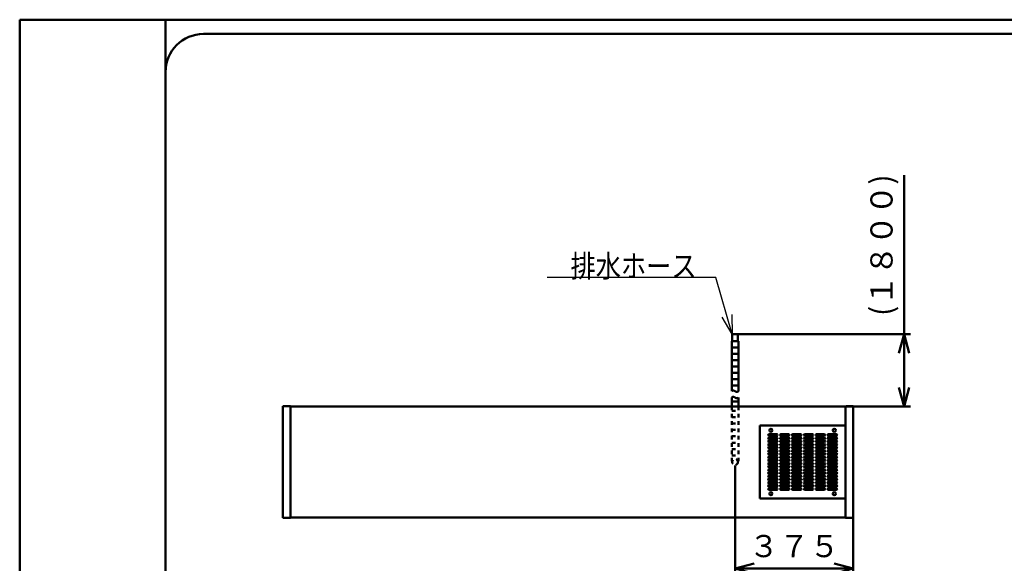
# Model space of a CAD drawing. Units: millimetres. Extents: x 0 to 8380, y 0 to 5550.
# Drawn here: x 0 to 3106, y 3836 to 5550 of the extents above; entities that cross this region are included whole.
import ezdxf

# ---------------------------------------------------------------- set-up
doc = ezdxf.new("R2010")
doc.units = ezdxf.units.MM
doc.header["$LTSCALE"] = 3.629134
doc.linetypes.add('DOTSX', pattern=[6.35, 3.175, -3.175])
for name, color, linetype in [('A3WAKU', 7, 'Continuous'), ('KIKI-2D2', 7, 'Continuous'), ('SUNPOU', 7, 'Continuous'), ('WAKU', 7, 'Continuous')]:
    doc.layers.add(name, color=color, linetype=linetype)
doc.styles.get("Standard").update_dxf_attribs({"font": 'txt', "bigfont": 'extfont2'})
doc.dimstyles.get("Standard").update_dxf_attribs({"dimtxt": 2.5, "dimasz": 2.5, "dimexe": 1.25, "dimexo": 0.625, "dimtad": 1, "dimzin": 0, "dimdsep": 46, "dimtxsty": 'Standard', "dimcen": 2.5, "dimadec": 0, "dimazin": 0, "dimtfac": 0.75, "dimtmove": 0, "dimatfit": 3, "dimfxl": 1, "dimarcsym": 0})

# ---------------------------------------------------------------- blocks, each defined once
blk = doc.blocks.new('_OPEN30')
at = {"color": 0, "linetype": 'ByBlock', "lineweight": -2}
for p, q in [((-1, 0.267949), (0, 0)), ((0, 0), (-1, -0.267949)), ((0, 0), (-1, 0))]:
    blk.add_line(p, q, dxfattribs=at)
blk = doc.blocks.new('*D37')
at = {"layer": 'Defpoints', "color": 0}
for p in [(2257, 4144.2), (2630, 3978.8), (2257, 3818.8)]:
    blk.add_point(p, dxfattribs=at)
at = {"layer": 'SUNPOU', "color": 0, "linetype": 'Continuous', "lineweight": 50}
for p, q in [((2257, 4143.575), (2257, 3798.8)), ((2630, 3978.175), (2630, 3798.8)), ((2570, 3818.8), (2317, 3818.8))]:
    blk.add_line(p, q, dxfattribs=at)
at = {"layer": 'SUNPOU', "color": 0, "lineweight": 50, "xscale": 60, "yscale": 60, "zscale": 60, "rotation": 180}
blk.add_blockref('_OPEN30', (2257, 3818.8), dxfattribs=at)
at = {"layer": 'SUNPOU', "color": 0, "lineweight": 50, "xscale": 60, "yscale": 60, "zscale": 60}
blk.add_blockref('_OPEN30', (2630, 3818.8), dxfattribs=at)
at = {"layer": 'SUNPOU', "color": 0, "lineweight": 50, "insert": (2443.5, 3880.765), "char_height": 70, "attachment_point": 5}
blk.add_mtext('３７５', dxfattribs=at)
blk = doc.blocks.new('*D38')
at = {"layer": 'Defpoints', "color": 0}
for p in [(2266, 4558), (2790, 4558), (2605.8, 4330)]:
    blk.add_point(p, dxfattribs=at)
at = {"layer": 'SUNPOU', "color": 0, "linetype": 'Continuous', "lineweight": 50}
for p, q in [((2790, 4558), (2790, 5059.66)), ((2266.625, 4558), (2810, 4558)), ((2790, 4390), (2790, 4498)), ((2606.425, 4330), (2810, 4330))]:
    blk.add_line(p, q, dxfattribs=at)
at = {"layer": 'SUNPOU', "color": 0, "lineweight": 50, "xscale": 60, "yscale": 60, "zscale": 60}
for p, rotation in [((2790, 4558), 90), ((2790, 4330), 270)]:
    blk.add_blockref('_OPEN30', p, dxfattribs=dict(at, rotation=rotation))
at = {"layer": 'SUNPOU', "color": 0, "lineweight": 50, "insert": (2728.035, 4838.83), "char_height": 70, "attachment_point": 5, "rotation": 90}
blk.add_mtext('(１８００)', dxfattribs=at)

msp = doc.modelspace()

# ---------------------------------------------------------------- linework, layer by layer
at = {"layer": 'A3WAKU', "color": 8, "linetype": 'Continuous', "lineweight": 50}
for p, q in [((0, 5550), (8380, 5550)), ((0, 5550), (0, 0)), ((460, 5550), (460, 0))]:
    msp.add_line(p, q, dxfattribs=at)
at = {"layer": 'KIKI-2D2', "color": 2, "linetype": 'Continuous', "lineweight": 50}
for p, q in [((2246.4, 4536), (2267.6, 4536)), ((2246.4, 4536), (2248, 4536)), ((2246.4, 4536), (2246.4, 4378)), ((2248, 4558), (2248, 4536)), ((2266, 4558), (2248, 4558)), ((2266, 4536), (2266, 4558)), ((2266, 4536), (2267.6, 4536)), ((2267.6, 4536), (2267.6, 4378)), ((2246.4, 4516), (2267.6, 4516)), ((2246.4, 4496), (2267.6, 4496)), ((2246.4, 4476), (2267.6, 4476)), ((2246.4, 4456), (2267.6, 4456)), ((2246.4, 4436), (2267.6, 4436)), ((2246.4, 4416), (2267.6, 4416)), ((2246.4, 4396), (2267.6, 4396)), ((2246.4, 4358), (2246.4, 4330)), ((2267.6, 4358), (2267.6, 4330)), ((854.2, 3980), (854.2, 4330)), ((2246.4, 4346), (2267.6, 4346)), ((2605.8, 4330), (2605.8, 3980)), ((2605.8, 4270), (2335, 4270)), ((2335, 4270), (2335, 4040)), ((2363.75, 4242.5), (2388.75, 4242.5)), ((2388.75, 4237.5), (2363.75, 4237.5)), ((2363.75, 4232.5), (2388.75, 4232.5)), ((2388.75, 4227.5), (2363.75, 4227.5)), ((2401.25, 4242.5), (2426.25, 4242.5)), ((2426.25, 4237.5), (2401.25, 4237.5)), ((2401.25, 4232.5), (2426.25, 4232.5)), ((2426.25, 4227.5), (2401.25, 4227.5)), ((2438.75, 4242.5), (2463.75, 4242.5)), ((2463.75, 4237.5), (2438.75, 4237.5)), ((2438.75, 4232.5), (2463.75, 4232.5)), ((2463.75, 4227.5), (2438.75, 4227.5)), ((2476.25, 4242.5), (2501.25, 4242.5)), ((2501.25, 4237.5), (2476.25, 4237.5)), ((2476.25, 4232.5), (2501.25, 4232.5)), ((2501.25, 4227.5), (2476.25, 4227.5)), ((2513.75, 4242.5), (2538.75, 4242.5)), ((2538.75, 4237.5), (2513.75, 4237.5)), ((2513.75, 4232.5), (2538.75, 4232.5)), ((2538.75, 4227.5), (2513.75, 4227.5)), ((2551.25, 4242.5), (2576.25, 4242.5)), ((2576.25, 4237.5), (2551.25, 4237.5)), ((2551.25, 4232.5), (2576.25, 4232.5)), ((2576.25, 4227.5), (2551.25, 4227.5)), ((2363.75, 4222.5), (2388.75, 4222.5)), ((2388.75, 4217.5), (2363.75, 4217.5)), ((2363.75, 4212.5), (2388.75, 4212.5)), ((2388.75, 4207.5), (2363.75, 4207.5)), ((2363.75, 4202.5), (2388.75, 4202.5)), ((2388.75, 4197.5), (2363.75, 4197.5)), ((2401.25, 4222.5), (2426.25, 4222.5)), ((2426.25, 4217.5), (2401.25, 4217.5)), ((2401.25, 4212.5), (2426.25, 4212.5)), ((2426.25, 4207.5), (2401.25, 4207.5)), ((2401.25, 4202.5), (2426.25, 4202.5)), ((2426.25, 4197.5), (2401.25, 4197.5)), ((2438.75, 4222.5), (2463.75, 4222.5)), ((2463.75, 4217.5), (2438.75, 4217.5)), ((2438.75, 4212.5), (2463.75, 4212.5)), ((2463.75, 4207.5), (2438.75, 4207.5)), ((2438.75, 4202.5), (2463.75, 4202.5)), ((2463.75, 4197.5), (2438.75, 4197.5)), ((2476.25, 4222.5), (2501.25, 4222.5)), ((2501.25, 4217.5), (2476.25, 4217.5)), ((2476.25, 4212.5), (2501.25, 4212.5)), ((2501.25, 4207.5), (2476.25, 4207.5)), ((2476.25, 4202.5), (2501.25, 4202.5)), ((2501.25, 4197.5), (2476.25, 4197.5)), ((2513.75, 4222.5), (2538.75, 4222.5)), ((2538.75, 4217.5), (2513.75, 4217.5)), ((2513.75, 4212.5), (2538.75, 4212.5)), ((2538.75, 4207.5), (2513.75, 4207.5)), ((2513.75, 4202.5), (2538.75, 4202.5)), ((2538.75, 4197.5), (2513.75, 4197.5)), ((2551.25, 4222.5), (2576.25, 4222.5)), ((2576.25, 4217.5), (2551.25, 4217.5)), ((2551.25, 4212.5), (2576.25, 4212.5)), ((2576.25, 4207.5), (2551.25, 4207.5)), ((2551.25, 4202.5), (2576.25, 4202.5)), ((2576.25, 4197.5), (2551.25, 4197.5)), ((2363.75, 4192.5), (2388.75, 4192.5)), ((2388.75, 4187.5), (2363.75, 4187.5)), ((2363.75, 4182.5), (2388.75, 4182.5)), ((2388.75, 4177.5), (2363.75, 4177.5)), ((2363.75, 4172.5), (2388.75, 4172.5)), ((2388.75, 4167.5), (2363.75, 4167.5)), ((2363.75, 4162.5), (2388.75, 4162.5)), ((2401.25, 4192.5), (2426.25, 4192.5)), ((2426.25, 4187.5), (2401.25, 4187.5)), ((2401.25, 4182.5), (2426.25, 4182.5)), ((2426.25, 4177.5), (2401.25, 4177.5)), ((2401.25, 4172.5), (2426.25, 4172.5)), ((2426.25, 4167.5), (2401.25, 4167.5)), ((2401.25, 4162.5), (2426.25, 4162.5)), ((2438.75, 4192.5), (2463.75, 4192.5)), ((2463.75, 4187.5), (2438.75, 4187.5)), ((2438.75, 4182.5), (2463.75, 4182.5)), ((2463.75, 4177.5), (2438.75, 4177.5)), ((2438.75, 4172.5), (2463.75, 4172.5)), ((2463.75, 4167.5), (2438.75, 4167.5)), ((2438.75, 4162.5), (2463.75, 4162.5)), ((2476.25, 4192.5), (2501.25, 4192.5)), ((2501.25, 4187.5), (2476.25, 4187.5)), ((2476.25, 4182.5), (2501.25, 4182.5)), ((2501.25, 4177.5), (2476.25, 4177.5)), ((2476.25, 4172.5), (2501.25, 4172.5)), ((2501.25, 4167.5), (2476.25, 4167.5)), ((2476.25, 4162.5), (2501.25, 4162.5)), ((2513.75, 4192.5), (2538.75, 4192.5)), ((2538.75, 4187.5), (2513.75, 4187.5)), ((2513.75, 4182.5), (2538.75, 4182.5)), ((2538.75, 4177.5), (2513.75, 4177.5)), ((2513.75, 4172.5), (2538.75, 4172.5)), ((2538.75, 4167.5), (2513.75, 4167.5)), ((2513.75, 4162.5), (2538.75, 4162.5)), ((2551.25, 4192.5), (2576.25, 4192.5)), ((2576.25, 4187.5), (2551.25, 4187.5)), ((2551.25, 4182.5), (2576.25, 4182.5)), ((2576.25, 4177.5), (2551.25, 4177.5)), ((2551.25, 4172.5), (2576.25, 4172.5)), ((2576.25, 4167.5), (2551.25, 4167.5)), ((2551.25, 4162.5), (2576.25, 4162.5)), ((2388.75, 4157.5), (2363.75, 4157.5)), ((2363.75, 4152.5), (2388.75, 4152.5)), ((2388.75, 4147.5), (2363.75, 4147.5)), ((2363.75, 4142.5), (2388.75, 4142.5)), ((2388.75, 4137.5), (2363.75, 4137.5)), ((2363.75, 4132.5), (2388.75, 4132.5)), ((2426.25, 4157.5), (2401.25, 4157.5)), ((2401.25, 4152.5), (2426.25, 4152.5)), ((2426.25, 4147.5), (2401.25, 4147.5)), ((2401.25, 4142.5), (2426.25, 4142.5)), ((2426.25, 4137.5), (2401.25, 4137.5)), ((2401.25, 4132.5), (2426.25, 4132.5)), ((2463.75, 4157.5), (2438.75, 4157.5)), ((2438.75, 4152.5), (2463.75, 4152.5)), ((2463.75, 4147.5), (2438.75, 4147.5)), ((2438.75, 4142.5), (2463.75, 4142.5)), ((2463.75, 4137.5), (2438.75, 4137.5)), ((2438.75, 4132.5), (2463.75, 4132.5)), ((2501.25, 4157.5), (2476.25, 4157.5)), ((2476.25, 4152.5), (2501.25, 4152.5)), ((2501.25, 4147.5), (2476.25, 4147.5)), ((2476.25, 4142.5), (2501.25, 4142.5)), ((2501.25, 4137.5), (2476.25, 4137.5)), ((2476.25, 4132.5), (2501.25, 4132.5)), ((2538.75, 4157.5), (2513.75, 4157.5)), ((2513.75, 4152.5), (2538.75, 4152.5)), ((2538.75, 4147.5), (2513.75, 4147.5)), ((2513.75, 4142.5), (2538.75, 4142.5)), ((2538.75, 4137.5), (2513.75, 4137.5)), ((2513.75, 4132.5), (2538.75, 4132.5)), ((2576.25, 4157.5), (2551.25, 4157.5)), ((2551.25, 4152.5), (2576.25, 4152.5)), ((2576.25, 4147.5), (2551.25, 4147.5)), ((2551.25, 4142.5), (2576.25, 4142.5)), ((2576.25, 4137.5), (2551.25, 4137.5)), ((2551.25, 4132.5), (2576.25, 4132.5)), ((2388.75, 4127.5), (2363.75, 4127.5)), ((2363.75, 4122.5), (2388.75, 4122.5)), ((2388.75, 4117.5), (2363.75, 4117.5)), ((2363.75, 4112.5), (2388.75, 4112.5)), ((2388.75, 4107.5), (2363.75, 4107.5)), ((2363.75, 4102.5), (2388.75, 4102.5)), ((2426.25, 4127.5), (2401.25, 4127.5)), ((2401.25, 4122.5), (2426.25, 4122.5)), ((2426.25, 4117.5), (2401.25, 4117.5)), ((2401.25, 4112.5), (2426.25, 4112.5)), ((2426.25, 4107.5), (2401.25, 4107.5)), ((2401.25, 4102.5), (2426.25, 4102.5)), ((2463.75, 4127.5), (2438.75, 4127.5)), ((2438.75, 4122.5), (2463.75, 4122.5)), ((2463.75, 4117.5), (2438.75, 4117.5)), ((2438.75, 4112.5), (2463.75, 4112.5)), ((2463.75, 4107.5), (2438.75, 4107.5)), ((2438.75, 4102.5), (2463.75, 4102.5)), ((2501.25, 4127.5), (2476.25, 4127.5)), ((2476.25, 4122.5), (2501.25, 4122.5)), ((2501.25, 4117.5), (2476.25, 4117.5)), ((2476.25, 4112.5), (2501.25, 4112.5)), ((2501.25, 4107.5), (2476.25, 4107.5)), ((2476.25, 4102.5), (2501.25, 4102.5)), ((2538.75, 4127.5), (2513.75, 4127.5)), ((2513.75, 4122.5), (2538.75, 4122.5)), ((2538.75, 4117.5), (2513.75, 4117.5)), ((2513.75, 4112.5), (2538.75, 4112.5)), ((2538.75, 4107.5), (2513.75, 4107.5)), ((2513.75, 4102.5), (2538.75, 4102.5)), ((2576.25, 4127.5), (2551.25, 4127.5)), ((2551.25, 4122.5), (2576.25, 4122.5)), ((2576.25, 4117.5), (2551.25, 4117.5)), ((2551.25, 4112.5), (2576.25, 4112.5)), ((2576.25, 4107.5), (2551.25, 4107.5)), ((2551.25, 4102.5), (2576.25, 4102.5)), ((2388.75, 4097.5), (2363.75, 4097.5)), ((2363.75, 4092.5), (2388.75, 4092.5)), ((2388.75, 4087.5), (2363.75, 4087.5)), ((2363.75, 4082.5), (2388.75, 4082.5)), ((2388.75, 4077.5), (2363.75, 4077.5)), ((2363.75, 4072.5), (2388.75, 4072.5)), ((2426.25, 4097.5), (2401.25, 4097.5)), ((2401.25, 4092.5), (2426.25, 4092.5)), ((2426.25, 4087.5), (2401.25, 4087.5)), ((2401.25, 4082.5), (2426.25, 4082.5)), ((2426.25, 4077.5), (2401.25, 4077.5)), ((2401.25, 4072.5), (2426.25, 4072.5)), ((2463.75, 4097.5), (2438.75, 4097.5)), ((2438.75, 4092.5), (2463.75, 4092.5)), ((2463.75, 4087.5), (2438.75, 4087.5)), ((2438.75, 4082.5), (2463.75, 4082.5)), ((2463.75, 4077.5), (2438.75, 4077.5)), ((2438.75, 4072.5), (2463.75, 4072.5)), ((2501.25, 4097.5), (2476.25, 4097.5)), ((2476.25, 4092.5), (2501.25, 4092.5)), ((2501.25, 4087.5), (2476.25, 4087.5)), ((2476.25, 4082.5), (2501.25, 4082.5)), ((2501.25, 4077.5), (2476.25, 4077.5)), ((2476.25, 4072.5), (2501.25, 4072.5)), ((2538.75, 4097.5), (2513.75, 4097.5)), ((2513.75, 4092.5), (2538.75, 4092.5)), ((2538.75, 4087.5), (2513.75, 4087.5)), ((2513.75, 4082.5), (2538.75, 4082.5)), ((2538.75, 4077.5), (2513.75, 4077.5)), ((2513.75, 4072.5), (2538.75, 4072.5)), ((2576.25, 4097.5), (2551.25, 4097.5)), ((2551.25, 4092.5), (2576.25, 4092.5)), ((2576.25, 4087.5), (2551.25, 4087.5)), ((2551.25, 4082.5), (2576.25, 4082.5)), ((2576.25, 4077.5), (2551.25, 4077.5)), ((2551.25, 4072.5), (2576.25, 4072.5)), ((2335, 4040), (2605.8, 4040)), ((2388.75, 4067.5), (2363.75, 4067.5)), ((2426.25, 4067.5), (2401.25, 4067.5)), ((2463.75, 4067.5), (2438.75, 4067.5)), ((2501.25, 4067.5), (2476.25, 4067.5)), ((2538.75, 4067.5), (2513.75, 4067.5)), ((2576.25, 4067.5), (2551.25, 4067.5))]:
    msp.add_line(p, q, dxfattribs=at)
at = {"layer": 'KIKI-2D2', "color": 3, "linetype": 'Continuous', "lineweight": 50}
for p, q in [((830, 4331.2), (830, 3978.8)), ((854.2, 4331.2), (830, 4331.2)), ((854.2, 4330), (854.2, 4331.2)), ((854.2, 4330), (2605.8, 4330)), ((2605.8, 4330), (2608.8, 4331.2)), ((2608.8, 4331.2), (2630, 4331.2)), ((2630, 4331.2), (2630, 3978.8)), ((830, 3978.8), (854.2, 3978.8)), ((2605.8, 3980), (854.2, 3980)), ((854.2, 3978.8), (854.2, 3980)), ((2605.8, 3978.8), (2605.8, 3980)), ((2630, 3978.8), (2605.8, 3978.8))]:
    msp.add_line(p, q, dxfattribs=at)
at = {"layer": 'KIKI-2D2', "color": 2, "linetype": 'DOTSX', "lineweight": 50}
for p, q in [((2246.4, 4330), (2246.4, 4155)), ((2267.6, 4330), (2267.6, 4155)), ((2246.4, 4316), (2267.6, 4316)), ((2246.4, 4296), (2267.6, 4296)), ((2246.4, 4276), (2267.6, 4276)), ((2246.4, 4256), (2267.6, 4256)), ((2246.4, 4236), (2267.6, 4236)), ((2246.4, 4216), (2267.6, 4216)), ((2246.4, 4196), (2267.6, 4196)), ((2246.4, 4176), (2267.6, 4176))]:
    msp.add_line(p, q, dxfattribs=at)
at = {"layer": 'KIKI-2D2', "color": 2, "linetype": 'Continuous', "lineweight": 50}
for centre in [(2370, 4255), (2570, 4255), (2370, 4055), (2570, 4055)]:
    msp.add_circle(centre, 4.7, dxfattribs=at)
at = {"layer": 'KIKI-2D2', "color": 2, "linetype": 'DOTSX', "lineweight": 50}
msp.add_circle((2257, 4155), 9, dxfattribs=at)
msp.add_circle((2257, 4155), 9, dxfattribs=at)
at = {"layer": 'KIKI-2D2', "color": 2, "linetype": 'Continuous', "lineweight": 50}
for centre, start, end in [((2363.75, 4240), 90, 270), ((2363.75, 4230), 90, 270), ((2388.75, 4240), 270, 90), ((2388.75, 4230), 270, 90), ((2401.25, 4240), 90, 270), ((2401.25, 4230), 90, 270), ((2426.25, 4240), 270, 90), ((2426.25, 4230), 270, 90), ((2438.75, 4240), 90, 270), ((2438.75, 4230), 90, 270), ((2463.75, 4240), 270, 90), ((2463.75, 4230), 270, 90), ((2476.25, 4240), 90, 270), ((2476.25, 4230), 90, 270), ((2501.25, 4240), 270, 90), ((2501.25, 4230), 270, 90), ((2513.75, 4240), 90, 270), ((2513.75, 4230), 90, 270), ((2538.75, 4240), 270, 90), ((2538.75, 4230), 270, 90), ((2551.25, 4240), 90, 270), ((2551.25, 4230), 90, 270), ((2576.25, 4240), 270, 90), ((2576.25, 4230), 270, 90), ((2363.75, 4220), 90, 270), ((2363.75, 4210), 90, 270), ((2363.75, 4200), 90, 270), ((2388.75, 4220), 270, 90), ((2388.75, 4210), 270, 90), ((2388.75, 4200), 270, 90), ((2401.25, 4220), 90, 270), ((2401.25, 4210), 90, 270), ((2401.25, 4200), 90, 270), ((2426.25, 4220), 270, 90), ((2426.25, 4210), 270, 90), ((2426.25, 4200), 270, 90), ((2438.75, 4220), 90, 270), ((2438.75, 4210), 90, 270), ((2438.75, 4200), 90, 270), ((2463.75, 4220), 270, 90), ((2463.75, 4210), 270, 90), ((2463.75, 4200), 270, 90), ((2476.25, 4220), 90, 270), ((2476.25, 4210), 90, 270), ((2476.25, 4200), 90, 270), ((2501.25, 4220), 270, 90), ((2501.25, 4210), 270, 90), ((2501.25, 4200), 270, 90), ((2513.75, 4220), 90, 270), ((2513.75, 4210), 90, 270), ((2513.75, 4200), 90, 270), ((2538.75, 4220), 270, 90), ((2538.75, 4210), 270, 90), ((2538.75, 4200), 270, 90), ((2551.25, 4220), 90, 270), ((2551.25, 4210), 90, 270), ((2551.25, 4200), 90, 270), ((2576.25, 4220), 270, 90), ((2576.25, 4210), 270, 90), ((2576.25, 4200), 270, 90), ((2363.75, 4190), 90, 270), ((2363.75, 4180), 90, 270), ((2363.75, 4170), 90, 270), ((2363.75, 4160), 90, 270), ((2388.75, 4190), 270, 90), ((2388.75, 4180), 270, 90), ((2388.75, 4170), 270, 90), ((2388.75, 4160), 270, 90), ((2401.25, 4190), 90, 270), ((2401.25, 4180), 90, 270), ((2401.25, 4170), 90, 270), ((2401.25, 4160), 90, 270), ((2426.25, 4190), 270, 90), ((2426.25, 4180), 270, 90), ((2426.25, 4170), 270, 90), ((2426.25, 4160), 270, 90), ((2438.75, 4190), 90, 270), ((2438.75, 4180), 90, 270), ((2438.75, 4170), 90, 270), ((2438.75, 4160), 90, 270), ((2463.75, 4190), 270, 90), ((2463.75, 4180), 270, 90), ((2463.75, 4170), 270, 90), ((2463.75, 4160), 270, 90), ((2476.25, 4190), 90, 270), ((2476.25, 4180), 90, 270), ((2476.25, 4170), 90, 270), ((2476.25, 4160), 90, 270), ((2501.25, 4190), 270, 90), ((2501.25, 4180), 270, 90), ((2501.25, 4170), 270, 90), ((2501.25, 4160), 270, 90), ((2513.75, 4190), 90, 270), ((2513.75, 4180), 90, 270), ((2513.75, 4170), 90, 270), ((2513.75, 4160), 90, 270), ((2538.75, 4190), 270, 90), ((2538.75, 4180), 270, 90), ((2538.75, 4170), 270, 90), ((2538.75, 4160), 270, 90), ((2551.25, 4190), 90, 270), ((2551.25, 4180), 90, 270), ((2551.25, 4170), 90, 270), ((2551.25, 4160), 90, 270), ((2576.25, 4190), 270, 90), ((2576.25, 4180), 270, 90), ((2576.25, 4170), 270, 90), ((2576.25, 4160), 270, 90), ((2363.75, 4150), 90, 270), ((2363.75, 4140), 90, 270), ((2363.75, 4130), 90, 270), ((2388.75, 4150), 270, 90), ((2388.75, 4140), 270, 90), ((2388.75, 4130), 270, 90), ((2401.25, 4150), 90, 270), ((2401.25, 4140), 90, 270), ((2401.25, 4130), 90, 270), ((2426.25, 4150), 270, 90), ((2426.25, 4140), 270, 90), ((2426.25, 4130), 270, 90), ((2438.75, 4150), 90, 270), ((2438.75, 4140), 90, 270), ((2438.75, 4130), 90, 270), ((2463.75, 4150), 270, 90), ((2463.75, 4140), 270, 90), ((2463.75, 4130), 270, 90), ((2476.25, 4150), 90, 270), ((2476.25, 4140), 90, 270), ((2476.25, 4130), 90, 270), ((2501.25, 4150), 270, 90), ((2501.25, 4140), 270, 90), ((2501.25, 4130), 270, 90), ((2513.75, 4150), 90, 270), ((2513.75, 4140), 90, 270), ((2513.75, 4130), 90, 270), ((2538.75, 4150), 270, 90), ((2538.75, 4140), 270, 90), ((2538.75, 4130), 270, 90), ((2551.25, 4150), 90, 270), ((2551.25, 4140), 90, 270), ((2551.25, 4130), 90, 270), ((2576.25, 4150), 270, 90), ((2576.25, 4140), 270, 90), ((2576.25, 4130), 270, 90), ((2363.75, 4120), 90, 270), ((2363.75, 4110), 90, 270), ((2363.75, 4100), 90, 270), ((2388.75, 4120), 270, 90), ((2388.75, 4110), 270, 90), ((2388.75, 4100), 270, 90), ((2401.25, 4120), 90, 270), ((2401.25, 4110), 90, 270), ((2401.25, 4100), 90, 270), ((2426.25, 4120), 270, 90), ((2426.25, 4110), 270, 90), ((2426.25, 4100), 270, 90), ((2438.75, 4120), 90, 270), ((2438.75, 4110), 90, 270), ((2438.75, 4100), 90, 270), ((2463.75, 4120), 270, 90), ((2463.75, 4110), 270, 90), ((2463.75, 4100), 270, 90), ((2476.25, 4120), 90, 270), ((2476.25, 4110), 90, 270), ((2476.25, 4100), 90, 270), ((2501.25, 4120), 270, 90), ((2501.25, 4110), 270, 90), ((2501.25, 4100), 270, 90), ((2513.75, 4120), 90, 270), ((2513.75, 4110), 90, 270), ((2513.75, 4100), 90, 270), ((2538.75, 4120), 270, 90), ((2538.75, 4110), 270, 90), ((2538.75, 4100), 270, 90), ((2551.25, 4120), 90, 270), ((2551.25, 4110), 90, 270), ((2551.25, 4100), 90, 270), ((2576.25, 4120), 270, 90), ((2576.25, 4110), 270, 90), ((2576.25, 4100), 270, 90), ((2363.75, 4090), 90, 270), ((2363.75, 4080), 90, 270), ((2363.75, 4070), 90, 270), ((2388.75, 4090), 270, 90), ((2388.75, 4080), 270, 90), ((2388.75, 4070), 270, 90), ((2401.25, 4090), 90, 270), ((2401.25, 4080), 90, 270), ((2401.25, 4070), 90, 270), ((2426.25, 4090), 270, 90), ((2426.25, 4080), 270, 90), ((2426.25, 4070), 270, 90), ((2438.75, 4090), 90, 270), ((2438.75, 4080), 90, 270), ((2438.75, 4070), 90, 270), ((2463.75, 4090), 270, 90), ((2463.75, 4080), 270, 90), ((2463.75, 4070), 270, 90), ((2476.25, 4090), 90, 270), ((2476.25, 4080), 90, 270), ((2476.25, 4070), 90, 270), ((2501.25, 4090), 270, 90), ((2501.25, 4080), 270, 90), ((2501.25, 4070), 270, 90), ((2513.75, 4090), 90, 270), ((2513.75, 4080), 90, 270), ((2513.75, 4070), 90, 270), ((2538.75, 4090), 270, 90), ((2538.75, 4080), 270, 90), ((2538.75, 4070), 270, 90), ((2551.25, 4090), 90, 270), ((2551.25, 4080), 90, 270), ((2551.25, 4070), 90, 270), ((2576.25, 4090), 270, 90), ((2576.25, 4080), 270, 90), ((2576.25, 4070), 270, 90)]:
    msp.add_arc(centre, 2.5, start, end, dxfattribs=at)
for points in [[(2246.4, 4378), (2246.86, 4378.48), (2247.61, 4379.42), (2249.04, 4380.3), (2250.44, 4380.64), (2251.79, 4380.51), (2253.09, 4380.08), (2254.38, 4379.45), (2255.67, 4378.72), (2256.97, 4378), (2258.28, 4377.37), (2259.6, 4376.86), (2260.93, 4376.5), (2262.28, 4376.31), (2263.64, 4376.34), (2265, 4376.61), (2266.36, 4377.13), (2267.16, 4377.72), (2267.6, 4378)], [(2246.4, 4358), (2246.86, 4358.48), (2247.61, 4359.42), (2249.04, 4360.3), (2250.44, 4360.64), (2251.79, 4360.51), (2253.09, 4360.08), (2254.38, 4359.45), (2255.67, 4358.72), (2256.97, 4358), (2258.28, 4357.37), (2259.6, 4356.86), (2260.93, 4356.5), (2262.28, 4356.31), (2263.64, 4356.34), (2265, 4356.61), (2266.36, 4357.13), (2267.16, 4357.72), (2267.6, 4358)]]:
    msp.add_open_spline(points, degree=3, knots=[0, 0, 0, 0, 1.9930191, 3.5726203, 4.9307584, 6.2387612, 7.5974531, 9.0338793, 10.5296474, 12.0475504, 13.4829244, 14.892881, 16.2723328, 17.6254315, 18.9683942, 20.3315767, 21.7592125, 23.3058391, 23.3058391, 23.3058391, 23.3058391], dxfattribs=at)
at = {"layer": 'WAKU', "color": 7, "linetype": 'Continuous', "lineweight": 50}
for p, q in [((7980, 5505), (580, 5505)), ((460, 5385), (460, 165))]:
    msp.add_line(p, q, dxfattribs=at)
msp.add_arc((580, 5385), 120, 90, 180, dxfattribs=at)

# ---------------------------------------------------------------- texts
at = {"layer": 'SUNPOU', "color": 7, "linetype": 'Continuous', "lineweight": 50, "insert": (2135.62, 4738), "char_height": 70, "attachment_point": 9, "line_spacing_factor": 0.6}
msp.add_mtext('\\A1;\\W0.8333;排水ホース', dxfattribs=at)

# ---------------------------------------------------------------- dimensions: what is measured, and where the dimension line sits
at = {"layer": 'SUNPOU', "color": 7, "linetype": 'Continuous', "lineweight": 50}
for base, p1, p2, angle, text, override, picture, middle in [((2790, 4558), (2605.8, 4330), (2266, 4558), 90, '(１８００)', {"dimtxt": 70, "dimasz": 60, "dimexe": 20, "dimgap": 20, "dimdec": 1, "dimzin": 8, "dimpost": '(<>)', "dimblk": 'OPEN30', "dimclrd": 0, "dimclre": 0, "dimclrt": 0, "dimtp": 0, "dimtm": 0, "dimlwd": 50, "dimlwe": 50}, '*D38', (2790, 4838.83)), ((2257, 3818.8), (2630, 3978.8), (2257, 4144.2), 180, '３７５', {"dimtxt": 70, "dimasz": 60, "dimexe": 20, "dimgap": 20, "dimdec": 1, "dimzin": 8, "dimblk": 'OPEN30', "dimclrd": 0, "dimclre": 0, "dimclrt": 0, "dimtp": 0, "dimtm": 0, "dimlwd": 50, "dimlwe": 50}, '*D37', (2443.5, 3818.8))]:
    dim = msp.add_linear_dim(base=base, p1=p1, p2=p2, angle=angle, text=text, dimstyle='Standard', override=override, dxfattribs=at)
    dim.commit()
    dim.dimension.update_dxf_attribs({"geometry": picture, "text_midpoint": middle, "dimtype": 160})

# ---------------------------------------------------------------- leaders
at = {"layer": 'SUNPOU', "color": 7, "linetype": 'Continuous', "lineweight": 50, "annotation_type": 0, "has_hookline": 1, "hookline_direction": 1, "text_width": 471.02}
msp.add_leader([(2248, 4558), (2196.25, 4737.37), (2136.25, 4737.37)], dimstyle='Standard', override={"dimtxt": 70, "dimasz": 60, "dimldrblk": 'OPEN30'}, dxfattribs=at)

doc.saveas('drawing.dxf')
